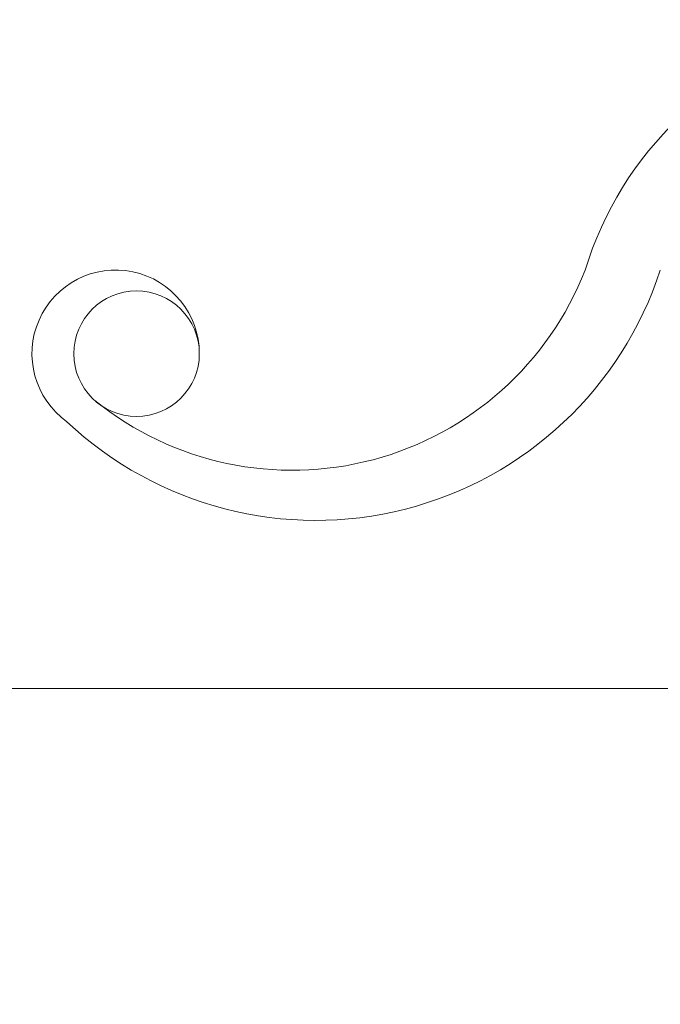
# Model space of a CAD drawing. Extents: x -17 to 69, y -107 to 46.
# Drawn here: x 32 to 36, y -69 to -64 of the extents above; entities that cross this region are included whole.
import ezdxf

# ---------------------------------------------------------------- set-up
doc = ezdxf.new("R2010")
doc.units = 0
doc.header["$MEASUREMENT"] = 0
doc.layers.get('0').update_dxf_attribs({"linetype": 'CONTINUOUS', "lineweight": 13})
doc.layers.get('DEFPOINTS').update_dxf_attribs({"linetype": 'CONTINUOUS'})
doc.layers.add('TEXT', color=7, linetype='CONTINUOUS', lineweight=15)
doc.styles.add('ROMAND', font='romand.shx', dxfattribs={"oblique": 15})
doc.dimstyles.new('ROMAND', dxfattribs={"dimscale": 4.5, "dimtxt": 0.18, "dimasz": 0.125, "dimexe": 0.0625, "dimexo": 0.0625, "dimgap": 0.0625, "dimtad": 0, "dimtih": 1, "dimtoh": 1, "dimdec": 4, "dimzin": 0, "dimdsep": 46, "dimlunit": 4, "dimtxsty": 'ROMAND', "dimcen": 0, "dimadec": 0, "dimazin": 0, "dimtfac": 1, "dimtdec": 4, "dimtofl": 0, "dimtmove": 0, "dimatfit": 3, "dimfxl": 0, "dimtolj": 1, "dimtzin": 0, "dimarcsym": 0})

# ---------------------------------------------------------------- blocks, each defined once
blk = doc.blocks.new('*D56')
at = {"layer": 'DEFPOINTS', "color": 0}
for p in [(29.3435, -68.655), (29.4256, -68.9282)]:
    blk.add_point(p, dxfattribs=at)
at = {"layer": 'TEXT', "color": 0, "lineweight": -2}
for p, q in [((30.6702, -73.0671), (29.5876, -69.4668)), ((31.2327, -73.0671), (30.6702, -73.0671))]:
    blk.add_line(p, q, dxfattribs=at)
at = {"layer": 'TEXT', "color": 0}
blk.add_solid([(29.6774, -69.4398), (29.4978, -69.4938), (29.4256, -68.9282)], dxfattribs=at)
at = {"layer": 'TEXT', "color": 0, "insert": (36.467, -73.0671), "char_height": 0.81, "attachment_point": 5, "style": 'ROMAND'}
blk.add_mtext('\\A1;(8) \\A1;{\\H0.7x;\\S5/16;}"-18x {\\H0.7x;\\S3/4;}" \\PS.S. CUP POINT\\PSET SCREW', dxfattribs=at)

msp = doc.modelspace()

# ---------------------------------------------------------------- linework, layer by layer
msp.add_line((42.46437, -67.55557), (9.96437, -67.55557))
msp.add_circle((32.88672, -65.55557), 0.375)
for centre, radius, start, end in [((37.58855, -65.67406), 2.11416, 46.168875, 162.989283), ((32.76172, -65.55557), 0.5, 0, 234.413935), ((33.95602, -64.38594), 2.16577, 226.702334, 341.989721), ((33.81681, -64.37405), 1.8781, 231.082999, 338.723225)]:
    msp.add_arc(centre, radius, start, end)

# ---------------------------------------------------------------- dimensions: what is measured, and where the dimension line sits
at = {"layer": 'TEXT'}
dim = msp.add_diameter_dim_2p(p1=(29.34346, -68.65497), p2=(29.42561, -68.92817), text='(8) \\A1;{\\H0.7x;\\S5/16;}"-18x {\\H0.7x;\\S3/4;}" \\PS.S. CUP POINT\\PSET SCREW', dimstyle='ROMAND', dxfattribs=at)
dim.commit()
dim.dimension.update_dxf_attribs({"geometry": '*D56', "text_midpoint": (36.46698, -73.06715), "dimtype": 163})

doc.saveas('drawing.dxf')
